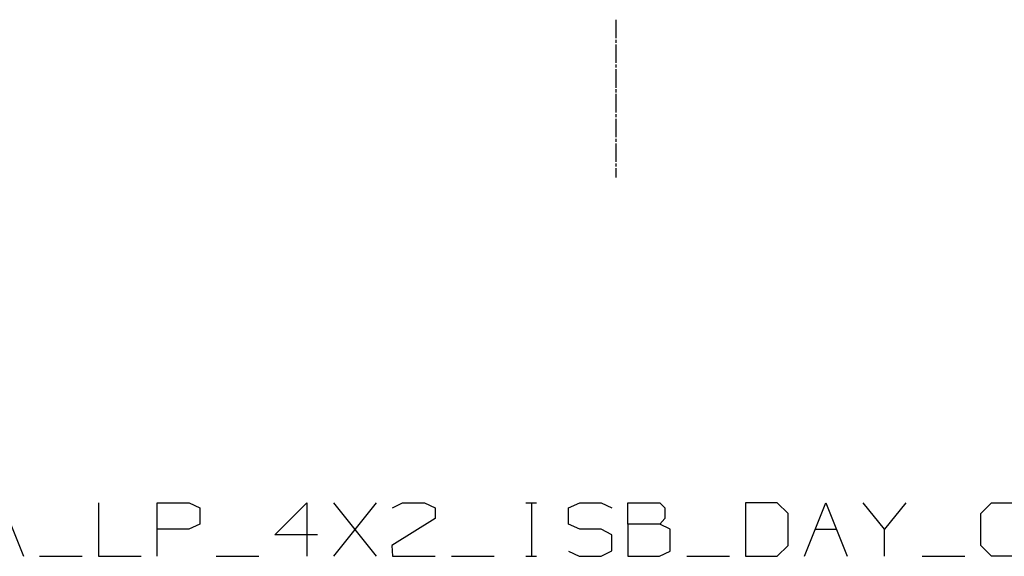
# Model space of a CAD drawing. Units: millimetres. Extents: x 529 to 8113, y 1381 to 5045.
# Drawn here: x 5973 to 7249, y 1381 to 2077 of the extents above; entities that cross this region are included whole.
import ezdxf

# ---------------------------------------------------------------- set-up
doc = ezdxf.new("R2010")
doc.units = ezdxf.units.MM
doc.layers.add('2', color=7, linetype='CONTINUOUS', true_color=0xffffff)

msp = doc.modelspace()

# ---------------------------------------------------------------- linework, layer by layer
at = {"layer": '2', "color": 18, "linetype": 'CONTINUOUS'}
for p, q in [((6745.377441, 2076.624268), (6745.377441, 2052.575439)), ((6745.377441, 2050.571533), (6745.377441, 2046.563232)), ((6745.377441, 2044.559326), (6745.377441, 2020.510376)), ((6745.377441, 2018.506226), (6745.377441, 2014.498169)), ((6745.377441, 2012.494019), (6745.377441, 1988.445068)), ((6745.377441, 1986.440918), (6745.377441, 1982.432861)), ((6745.377441, 1980.428711), (6745.377441, 1956.379761)), ((6745.377441, 1954.375854), (6745.377441, 1950.367554)), ((6745.377441, 1948.363647), (6745.377441, 1924.314697)), ((6745.377441, 1922.310547), (6745.377441, 1918.30249)), ((6745.377441, 1916.29834), (6745.377441, 1892.24939)), ((6745.377441, 1890.245239), (6745.377441, 1886.237183)), ((6745.377441, 1884.233032), (6745.377441, 1872.208618)), ((5949.8125, 1450.512329), (5977.520508, 1381.241455)), ((6074.645996, 1450.512329), (6074.645996, 1381.241455)), ((6150.916504, 1381.241455), (6150.916504, 1450.512329)), ((6150.916504, 1450.512329), (6192.479004, 1450.512329)), ((6192.479004, 1450.512329), (6206.333008, 1443.949829)), ((6206.333008, 1443.949829), (6206.333008, 1422.804077)), ((6303.458008, 1408.949829), (6345.020508, 1450.512329)), ((6345.020508, 1450.512329), (6345.020508, 1381.241455)), ((6379.729004, 1381.241455), (6435.145508, 1450.512329)), ((6435.145508, 1381.241455), (6379.729004, 1450.512329)), ((6455.999512, 1443.949829), (6469.125, 1450.512329)), ((6469.125, 1450.512329), (6497.562012, 1450.512329)), ((6497.562012, 1450.512329), (6511.416504, 1443.949829)), ((6511.416504, 1443.949829), (6511.416504, 1430.095581)), ((6628.958008, 1450.512329), (6642.8125, 1450.512329)), ((6636.25, 1450.512329), (6636.25, 1381.241455)), ((6684.083496, 1443.949829), (6698.666016, 1450.512329)), ((6684.083496, 1422.804077), (6684.083496, 1443.949829)), ((6698.666016, 1450.512329), (6726.374512, 1450.512329)), ((6726.374512, 1450.512329), (6740.229004, 1443.949829)), ((6761.083496, 1422.804077), (6761.083496, 1450.512329)), ((6761.083496, 1450.512329), (6802.645996, 1450.512329)), ((6802.645996, 1450.512329), (6809.208496, 1443.949829)), ((6809.208496, 1443.949829), (6809.208496, 1430.095581)), ((6954.458496, 1450.512329), (6913.624512, 1450.512329)), ((6913.624512, 1450.512329), (6913.624512, 1381.241455)), ((6969.041016, 1436.658081), (6954.458496, 1450.512329)), ((6989.895508, 1381.241455), (7017.604004, 1450.512329)), ((7017.604004, 1450.512329), (7045.3125, 1381.241455)), ((7093.874512, 1416.241455), (7066.166016, 1450.512329)), ((7121.583008, 1450.512329), (7093.874512, 1416.241455)), ((7218.708008, 1436.658081), (7232.5625, 1450.512329)), ((7232.5625, 1450.512329), (7260.270508, 1450.512329)), ((6511.416504, 1430.095581), (6455.270508, 1395.095581)), ((6809.208496, 1430.095581), (6802.645996, 1422.804077)), ((6969.041016, 1395.095581), (6969.041016, 1436.658081)), ((7218.708008, 1395.095581), (7218.708008, 1436.658081)), ((6206.333008, 1422.804077), (6191.75, 1416.241455)), ((6698.666016, 1416.241455), (6684.083496, 1422.804077)), ((6802.645996, 1422.804077), (6761.083496, 1422.804077)), ((6761.083496, 1422.804077), (6761.083496, 1381.241455)), ((6815.770508, 1416.241455), (6802.645996, 1422.804077)), ((6191.75, 1416.241455), (6150.916504, 1416.241455)), ((6358.875, 1408.949829), (6303.458008, 1408.949829)), ((6726.374512, 1416.241455), (6698.666016, 1416.241455)), ((6740.229004, 1408.949829), (6726.374512, 1416.241455)), ((6740.229004, 1388.533203), (6740.229004, 1408.949829)), ((6815.770508, 1387.803955), (6815.770508, 1416.241455)), ((7003.75, 1416.241455), (7031.458496, 1416.241455)), ((7093.874512, 1381.241455), (7093.874512, 1416.241455)), ((6455.270508, 1395.095581), (6455.999512, 1381.241455)), ((6954.458496, 1381.241455), (6969.041016, 1395.095581)), ((7232.5625, 1381.241455), (7218.708008, 1395.095581)), ((5998.375, 1381.241455), (6053.791504, 1381.241455)), ((6074.645996, 1381.241455), (6130.062012, 1381.241455)), ((6227.187012, 1381.241455), (6282.604004, 1381.241455)), ((6455.999512, 1381.241455), (6511.416504, 1381.241455)), ((6532.270996, 1381.241455), (6587.687012, 1381.241455)), ((6628.958008, 1381.241455), (6642.8125, 1381.241455)), ((6684.083496, 1387.803955), (6697.9375, 1381.241455)), ((6697.9375, 1381.241455), (6726.374512, 1381.241455)), ((6726.374512, 1381.241455), (6740.229004, 1388.533203)), ((6761.083496, 1381.241455), (6801.916504, 1381.241455)), ((6801.916504, 1381.241455), (6815.770508, 1387.803955)), ((6837.354004, 1381.241455), (6892.770508, 1381.241455)), ((6913.624512, 1381.241455), (6954.458496, 1381.241455)), ((7142.4375, 1381.241455), (7197.853516, 1381.241455)), ((7259.541504, 1381.241455), (7232.5625, 1381.241455))]:
    msp.add_line(p, q, dxfattribs=at)

doc.saveas('drawing.dxf')
